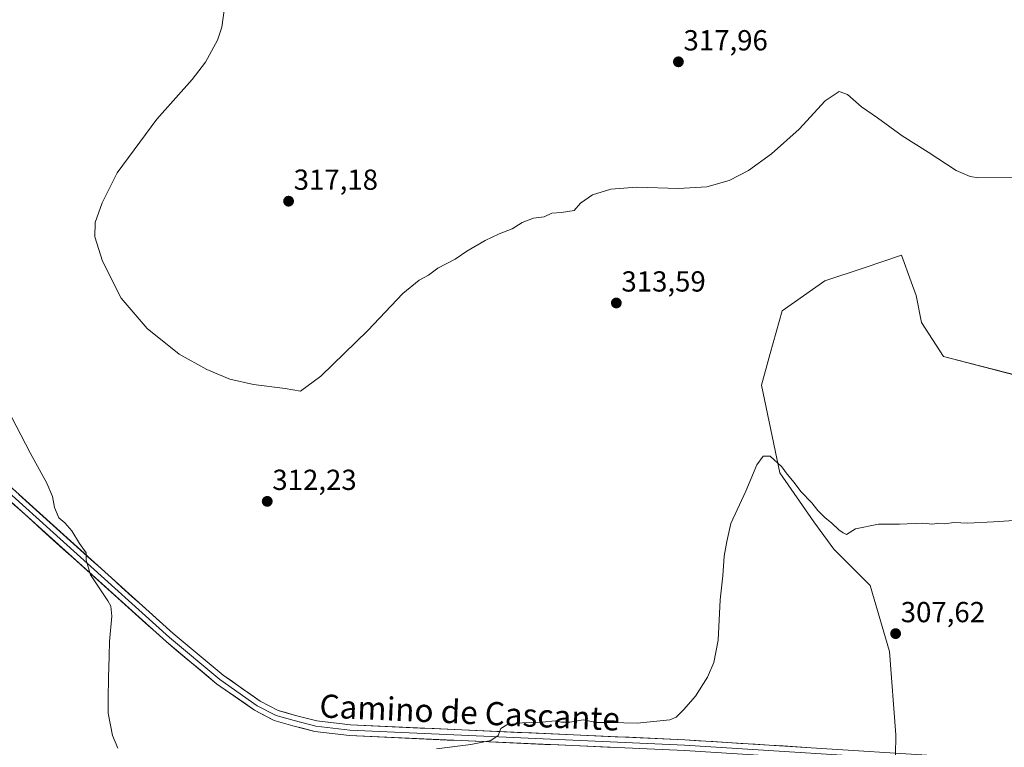
# Model space of a CAD drawing. Units: metres. Extents: x 615562 to 619050, y 4650728 to 4653098.
# Drawn here: x 616010 to 616350, y 4652396 to 4652647 of the extents above; entities that cross this region are included whole.
import ezdxf
from ezdxf.enums import TextEntityAlignment as Align

# ---------------------------------------------------------------- set-up
doc = ezdxf.new("R2010")
doc.units = ezdxf.units.M
doc.header["$MEASUREMENT"] = 0
for name, color, linetype, lineweight in [('Carátula', 7, 'Continuous', 5), ('Cultivos herbáceos CxS', 92, 'Continuous', 0), ('Cultivos leñosos CxS', 92, 'Continuous', 0), ('Curva de nivel normal', 36, 'Continuous', 0), ('Layer 0', 7, 'Continuous', 0), ('Punto de cota en terreno', 7, 'Continuous', 0), ('Rótulo de punto de cota en terreno', 19, 'Continuous', 0), ('Texto cartográfico', 19, 'Continuous', 0)]:
    doc.layers.add(name, color=color, linetype=linetype, lineweight=lineweight)
doc.styles.add('Arial', font='txt', dxfattribs={"height": 0.2})

# ---------------------------------------------------------------- blocks, each defined once
blk = doc.blocks.new('*U155')
at = {"layer": 'Cultivos leñosos CxS', "color": 92, "linetype": 'Continuous', "lineweight": 0}
blk.add_polyline3d([(616312.4471, 4652392.7069, 307.8171), (616312.5465, 4652399.8607, 307.9932), (616310.3343, 4652428.6441, 307.8412), (616303.6945, 4652451.5241, 308.478), (616291.1547, 4652464.0703, 308.887), (616284.2659, 4652473.4421, 309.1864), (616272.4963, 4652490.3635, 309.791), (616266.1749, 4652520.7297, 310.5591), (616269.1351, 4652531.5875, 310.4445), (616273.2939, 4652546.3873, 310.6296), (616288.0263, 4652556.6999, 310.5151), (616301.6691, 4652561.2477, 310.5432), (616314.5445, 4652565.5395, 311.5048), (616317.8493, 4652556.3613, 311.2849), (616319.5525, 4652551.6309, 311.3706), (616321.4013, 4652542.3041, 310.7505), (616329.0295, 4652530.6317, 310.5384), (616359.1083, 4652522.8183, 310.9865)], dxfattribs=at)
blk = doc.blocks.new('5PATER')
at = {"layer": 'Carátula', "linetype": 'Continuous', "lineweight": 5}
h = blk.add_hatch(color=250, dxfattribs=at)
edge = h.paths.add_edge_path()
edge.add_ellipse((0, 0.01), major_axis=(-1.33, -1.34), ratio=0.999422, start_angle=0, end_angle=360)

msp = doc.modelspace()

# ---------------------------------------------------------------- linework, layer by layer
at = {"layer": 'Cultivos herbáceos CxS', "color": 92, "linetype": 'Continuous', "lineweight": 0}
for points in [[(616705.88, 4652374.57, 301.52), (616457.74, 4652401.71, 305.48), (616392.01, 4652389.8, 307.69), (616368.61, 4652480.18, 309.86), (616367.4, 4652509.37, 310.88), (616359.11, 4652522.82, 310.99), (616329.03, 4652530.63, 310.54), (616321.4, 4652542.3, 310.75), (616319.55, 4652551.63, 311.37), (616317.85, 4652556.36, 311.28), (616314.54, 4652565.54, 311.5), (616301.67, 4652561.25, 310.54), (616288.03, 4652556.7, 310.52), (616273.29, 4652546.39, 310.63), (616269.14, 4652531.59, 310.44), (616266.17, 4652520.73, 310.56), (616272.5, 4652490.36, 309.79), (616284.27, 4652473.44, 309.19), (616291.15, 4652464.07, 308.89), (616303.69, 4652451.52, 308.48), (616310.33, 4652428.64, 307.84), (616312.55, 4652399.86, 307.99), (616312.45, 4652392.71, 307.82)], [(616312.45, 4652392.71, 307.82), (616312.55, 4652399.86, 307.99), (616310.33, 4652428.64, 307.84), (616303.69, 4652451.52, 308.48), (616291.15, 4652464.07, 308.89), (616284.27, 4652473.44, 309.19), (616272.5, 4652490.36, 309.79), (616266.17, 4652520.73, 310.56), (616269.14, 4652531.59, 310.44), (616273.29, 4652546.39, 310.63), (616288.03, 4652556.7, 310.52), (616301.67, 4652561.25, 310.54), (616314.54, 4652565.54, 311.5), (616317.85, 4652556.36, 311.28), (616319.55, 4652551.63, 311.37), (616321.4, 4652542.3, 310.75), (616329.03, 4652530.63, 310.54), (616359.11, 4652522.82, 310.99), (616367.4, 4652509.37, 310.88), (616368.61, 4652480.18, 309.86), (616392.01, 4652389.8, 307.69), (616457.74, 4652401.71, 305.48), (616705.88, 4652374.57, 301.52)]]:
    msp.add_polyline3d(points, dxfattribs=at)
at = {"layer": 'Cultivos leñosos CxS', "color": 92, "linetype": 'Continuous', "lineweight": 0}
msp.add_polyline3d([(616312.45, 4652392.71, 307.82), (616312.55, 4652399.86, 307.99), (616310.33, 4652428.64, 307.84), (616303.69, 4652451.52, 308.48), (616291.15, 4652464.07, 308.89), (616284.27, 4652473.44, 309.19), (616272.5, 4652490.36, 309.79), (616266.17, 4652520.73, 310.56), (616269.14, 4652531.59, 310.44), (616273.29, 4652546.39, 310.63), (616288.03, 4652556.7, 310.52), (616301.67, 4652561.25, 310.54), (616314.54, 4652565.54, 311.5), (616317.85, 4652556.36, 311.28), (616319.55, 4652551.63, 311.37), (616321.4, 4652542.3, 310.75), (616329.03, 4652530.63, 310.54), (616359.11, 4652522.82, 310.99), (616367.4, 4652509.37, 310.88), (616368.61, 4652480.18, 309.86), (616392.01, 4652389.8, 307.69), (616457.74, 4652401.71, 305.48), (616705.88, 4652374.57, 301.52)], dxfattribs=at)
at = {"layer": 'Curva de nivel normal', "color": 36, "linetype": 'Continuous', "lineweight": 0}
for points in [[(616080.55, 4652651.87, 315), (616079.57, 4652644.32, 315), (616078.11, 4652639.87, 315), (616073.93, 4652632.26, 315), (616069.34, 4652626.29, 315), (616057.13, 4652612.54, 315), (616043.32, 4652594.08, 315), (616038.14, 4652583.71, 315), (616035.76, 4652576.92, 315), (616035.67, 4652571.91, 315), (616038.28, 4652563.54, 315), (616044.77, 4652550.7, 315), (616053.73, 4652540.32, 315), (616064.85, 4652531.45, 315), (616074.35, 4652526.07, 315), (616082.33, 4652522.8, 315), (616090.49, 4652520.9, 315), (616101.47, 4652519.5, 315), (616106.71, 4652518.58, 315), (616113.84, 4652523.82, 315), (616130.09, 4652539.57, 315), (616142.1, 4652552.36, 315), (616147.75, 4652556.93, 315), (616151.06, 4652558.71, 315), (616154.28, 4652561.08, 315), (616160.28, 4652564.26, 315), (616164.28, 4652566.96, 315), (616170.61, 4652570.64, 315), (616175.44, 4652573, 315), (616179.91, 4652574.7, 315), (616183.44, 4652576.84, 315), (616187.28, 4652578.38, 315), (616190.95, 4652578.79, 315), (616193.61, 4652580.1, 315), (616197.03, 4652580.33, 315), (616201.37, 4652581.06, 315), (616203.61, 4652583.6, 315), (616207.73, 4652586.49, 315), (616214.07, 4652588.39, 315), (616223.03, 4652589.12, 315), (616237.47, 4652588.6, 315), (616247.24, 4652589.15, 315), (616254.95, 4652591.38, 315), (616261.61, 4652594.82, 315), (616269.58, 4652600.56, 315), (616279.1, 4652609.14, 315), (616288.13, 4652618.87, 315), (616292.92, 4652622.1, 315), (616295.9, 4652621.06, 315), (616300.75, 4652616.81, 315), (616306.18, 4652613.07, 315), (616314.76, 4652606.79, 315), (616323.78, 4652601.16, 315), (616333.45, 4652594.82, 315), (616338.22, 4652592.75, 315), (616341.16, 4652592.35, 315), (616354.16, 4652592.56, 315)], [(616043.66, 4652395.28, 310), (616041.74, 4652399.64, 310), (616040.28, 4652407.4, 310), (616040.32, 4652412.48, 310), (616040.36, 4652419.62, 310), (616040.66, 4652427.08, 310), (616040.68, 4652432.14, 310), (616041.54, 4652440.87, 310), (616041.19, 4652444.31, 310), (616040.11, 4652446.21, 310), (616034.21, 4652455.21, 310), (616032.62, 4652460.22, 310), (616032.68, 4652462.76, 310), (616030.4, 4652465.99, 310), (616027.69, 4652470.42, 310), (616025.3, 4652473.12, 310), (616023.18, 4652474.87, 310), (616021.74, 4652478.42, 310), (616020.99, 4652482.18, 310), (616019.01, 4652486.78, 310), (616013.29, 4652497.31, 310), (616000.4, 4652521.94, 310)], [(616363.95, 4652474.65, 310), (616346.28, 4652473.48, 310), (616337.46, 4652473, 310), (616332.67, 4652473.28, 310), (616329.46, 4652472.8, 310), (616327.28, 4652472.98, 310), (616325.28, 4652472.72, 310), (616321.92, 4652473, 310), (616313.86, 4652472.66, 310), (616306.59, 4652472.63, 310), (616298.61, 4652471.03, 310), (616295.48, 4652469.14, 310), (616294.39, 4652469.64, 310), (616292.82, 4652470.75, 310), (616290.34, 4652473.1, 310), (616288.08, 4652474.86, 310), (616285.6, 4652477.4, 310), (616283.56, 4652479.99, 310), (616279.67, 4652483.93, 310), (616277.44, 4652487.04, 310), (616275, 4652489.93, 310), (616273.13, 4652492.48, 310), (616269.07, 4652496.21, 310), (616266.75, 4652496.21, 310), (616264.56, 4652493.21, 310), (616260.72, 4652484.04, 310), (616255.47, 4652472.89, 310), (616254.09, 4652466.66, 310), (616253.19, 4652461.67, 310), (616252.75, 4652454.82, 310), (616251.88, 4652446.57, 310), (616251.17, 4652432.65, 310), (616249.62, 4652424.9, 310), (616247.5, 4652419.87, 310), (616243.32, 4652413.21, 310), (616239.12, 4652408.54, 310), (616236.57, 4652406.03, 310), (616234.4, 4652405.07, 310), (616223.2, 4652403.95, 310), (616213.95, 4652404.21, 310), (616209.14, 4652404.18, 310), (616204.5, 4652405.1, 310), (616199.87, 4652404.24, 310), (616196.99, 4652404.22, 310), (616194.8, 4652404.7, 310), (616190.33, 4652404.27, 310), (616183.54, 4652404.01, 310), (616178.06, 4652403.36, 310), (616176.05, 4652402.14, 310), (616175.06, 4652399.63, 310), (616172.61, 4652397.93, 310), (616165.61, 4652396.56, 310), (616153.82, 4652395.11, 310)]]:
    msp.add_polyline3d(points, dxfattribs=at)
at = {"layer": 'Layer 0', "linetype": 'Continuous', "lineweight": 0}
for points in [[(615710.35, 4652744.13), (615753.68, 4652705.45), (615814.78, 4652651.97), (615872.8, 4652596.57), (615936.36, 4652542.59), (615996.27, 4652489.68), (616060.27, 4652432.11), (616077.75, 4652417.56), (616090.85, 4652408.37), (616097.69, 4652404.84), (616104.09, 4652403), (616111.7, 4652401.1), (616123.69, 4652399.61), (616239.45, 4652394.47), (616325.09, 4652389.09)], [(615851.51, 4652619.47), (615874.05, 4652597.95), (615937.58, 4652544), (615997.51, 4652491.07), (616061.49, 4652433.52), (616078.88, 4652419.04), (616091.82, 4652409.97), (616098.38, 4652406.58), (616104.58, 4652404.8), (616112.04, 4652402.93), (616123.85, 4652401.47), (616239.55, 4652396.33), (616326.76, 4652390.85)], [(616326.95, 4652392.69), (616239.65, 4652398.18), (616124, 4652403.32), (616112.38, 4652404.76), (616105.06, 4652406.59), (616099.07, 4652408.31), (616092.78, 4652411.56), (616080.01, 4652420.52), (616062.7, 4652434.93), (615998.74, 4652492.46), (615938.79, 4652545.4), (615875.29, 4652599.33), (615857.86, 4652615.97)]]:
    msp.add_lwpolyline(points, dxfattribs=at)
for points in [[(616009.4, 4652482.87, 309.25), (616012.95, 4652479.68, 309.35), (616016.51, 4652476.48, 309.4), (616020.06, 4652473.28, 309.46), (616023.61, 4652470.09, 309.65), (616027.17, 4652466.89, 309.75), (616030.72, 4652463.7, 309.88), (616034.27, 4652460.5, 310.1), (616037.83, 4652457.3, 310.24), (616041.38, 4652454.11, 310.42), (616044.93, 4652450.91, 310.58), (616048.49, 4652447.71, 310.66), (616052.04, 4652444.52, 310.88), (616055.59, 4652441.32, 311), (616059.15, 4652438.13, 311.2), (616062.7, 4652434.93, 311.38), (616066.16, 4652432.05, 311.45), (616069.62, 4652429.17, 311.61), (616073.09, 4652426.28, 311.72), (616076.55, 4652423.4, 311.83), (616080.01, 4652420.52, 311.88), (616083.2, 4652418.28, 311.94), (616086.4, 4652416.04, 311.98), (616089.59, 4652413.8, 311.99), (616092.78, 4652411.56, 311.95), (616095.93, 4652409.94, 311.96), (616099.07, 4652408.31, 311.97), (616102.07, 4652407.45, 311.88), (616105.06, 4652406.59, 311.84), (616108.72, 4652405.68, 311.78), (616112.38, 4652404.76, 311.74), (616116.25, 4652404.28, 311.68), (616120.13, 4652403.8, 311.59), (616124, 4652403.32, 311.46), (616128.82, 4652403.11, 311.28), (616133.64, 4652402.89, 311.13), (616138.46, 4652402.68, 310.95), (616143.28, 4652402.46, 310.77), (616148.09, 4652402.25, 310.58), (616152.91, 4652402.04, 310.41), (616157.73, 4652401.82, 310.32), (616162.55, 4652401.61, 310.19), (616167.37, 4652401.39, 310.1), (616172.19, 4652401.18, 310.01), (616177.01, 4652400.96, 309.96), (616181.83, 4652400.75, 309.9), (616186.64, 4652400.54, 309.78), (616191.46, 4652400.32, 309.72), (616196.28, 4652400.11, 309.66), (616201.1, 4652399.89, 309.64), (616205.92, 4652399.68, 309.62), (616210.74, 4652399.47, 309.52), (616215.56, 4652399.25, 309.45), (616220.38, 4652399.04, 309.37), (616225.19, 4652398.82, 309.3), (616230.01, 4652398.61, 309.23), (616234.83, 4652398.39, 309.14), (616239.65, 4652398.18, 309.07), (616244.5, 4652397.88, 308.99), (616249.35, 4652397.57, 308.92), (616254.2, 4652397.27, 308.83), (616259.05, 4652396.96, 308.73), (616263.9, 4652396.66, 308.65), (616268.75, 4652396.35, 308.57), (616273.6, 4652396.05, 308.49), (616278.45, 4652395.74, 308.41), (616283.3, 4652395.44, 308.31)], [(616215.33, 4652395.54, 309.32), (616210.51, 4652395.76, 309.39), (616205.69, 4652395.97, 309.45), (616200.86, 4652396.18, 309.47), (616196.04, 4652396.4, 309.48), (616191.22, 4652396.61, 309.49), (616186.39, 4652396.83, 309.55), (616181.57, 4652397.04, 309.62), (616176.75, 4652397.25, 309.74), (616171.92, 4652397.47, 309.85), (616167.1, 4652397.68, 310), (616162.28, 4652397.9, 310.14), (616157.45, 4652398.11, 310.32), (616152.63, 4652398.33, 310.44), (616147.81, 4652398.54, 310.51), (616142.98, 4652398.75, 310.69), (616138.16, 4652398.97, 310.87), (616133.34, 4652399.18, 311.04), (616128.51, 4652399.4, 311.25), (616123.69, 4652399.61, 311.46), (616119.69, 4652400.11, 311.63), (616115.7, 4652400.6, 311.77), (616111.7, 4652401.1, 311.87), (616107.9, 4652402.05, 311.99), (616104.09, 4652403, 312.02), (616100.89, 4652403.92, 312.01), (616097.69, 4652404.84, 312.11), (616094.27, 4652406.61, 312.21), (616090.85, 4652408.37, 312.17), (616087.58, 4652410.67, 312.21), (616084.3, 4652412.97, 312.14), (616081.03, 4652415.26, 312.04), (616077.75, 4652417.56, 312.01), (616074.25, 4652420.47, 311.94), (616070.76, 4652423.38, 311.8), (616067.26, 4652426.29, 311.71), (616063.77, 4652429.2, 311.51), (616060.27, 4652432.11, 311.36), (616056.71, 4652435.31, 311.17), (616053.16, 4652438.51, 310.92), (616049.6, 4652441.71, 310.71), (616046.05, 4652444.9, 310.51), (616042.49, 4652448.1, 310.33), (616038.94, 4652451.3, 310.13), (616035.38, 4652454.5, 309.99), (616031.83, 4652457.7, 309.79), (616028.27, 4652460.9, 309.49), (616024.71, 4652464.09, 309.35), (616021.16, 4652467.29, 309.28), (616017.6, 4652470.49, 309.15), (616014.05, 4652473.69, 309.11), (616010.49, 4652476.89, 309.02), (616006.94, 4652480.09, 308.92)]]:
    msp.add_polyline3d(points, dxfattribs=at)

# ---------------------------------------------------------------- block references
at = {"layer": 'Cultivos leñosos CxS', "color": 92, "linetype": 'Continuous', "lineweight": 0}
msp.add_blockref('*U155', (0, 0), dxfattribs=at)
at = {"layer": 'Punto de cota en terreno', "linetype": 'Continuous', "lineweight": 0}
for p in [(616237.4, 4652632.38, 317.96), (616102.64, 4652584.23, 317.18), (616215.94, 4652549.07, 313.59), (616095.26, 4652480.54, 312.23), (616312.49, 4652434.85, 307.62)]:
    msp.add_blockref('5PATER', p, dxfattribs=at)

# ---------------------------------------------------------------- texts
at = {"layer": 'Rótulo de punto de cota en terreno', "color": 19, "linetype": 'Continuous', "lineweight": 0, "style": 'Arial'}
for s, p in [('317,96', (616239.16, 4652634.14)), ('317,18', (616104.4, 4652585.99)), ('313,59', (616217.7, 4652550.83)), ('312,23', (616097.02, 4652482.3)), ('307,62', (616314.25, 4652436.61))]:
    msp.add_text(s, height=7, dxfattribs=at).set_placement(p, align=Align.BOTTOM_LEFT)
at = {"layer": 'Texto cartográfico', "color": 19, "linetype": 'Continuous', "lineweight": 0, "style": 'Arial'}
msp.add_text('Camino de Cascante', height=8, rotation=-2.5448, dxfattribs=at).set_placement((616165.26, 4652407.63), align=Align.MIDDLE_CENTER)

doc.saveas('drawing.dxf')
